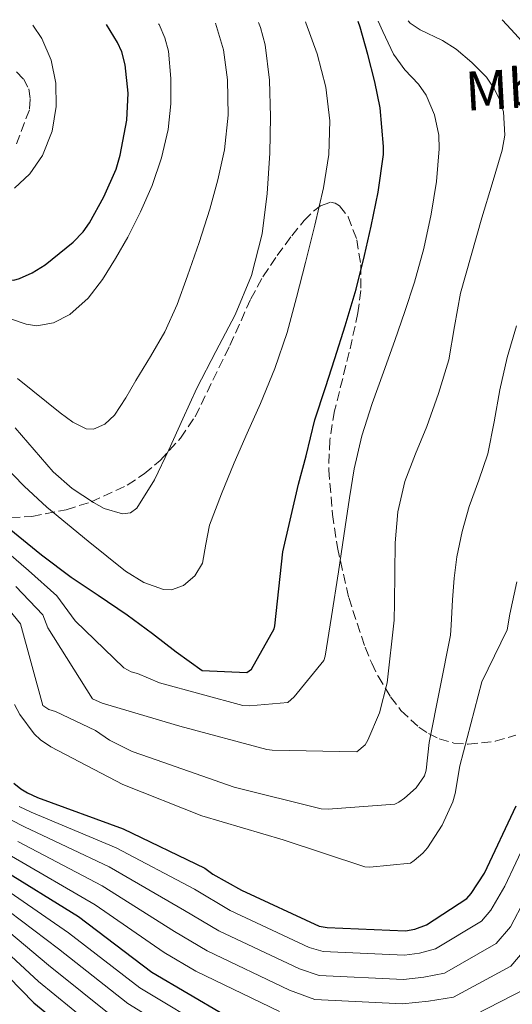
# Model space of a CAD drawing. Units: metres. Extents: x 579809 to 583237, y 4758971 to 4761327.
# Drawn here: x 582549 to 582638, y 4761141 to 4761318 of the extents above; entities that cross this region are included whole.
import ezdxf
from ezdxf.enums import TextEntityAlignment as Align

# ---------------------------------------------------------------- set-up
doc = ezdxf.new("R2010")
doc.units = ezdxf.units.M
doc.header["$MEASUREMENT"] = 0
doc.linetypes.add('DGN Style 3', pattern=[2.435891, 1.739922, -0.695969])
for name, color, linetype, lineweight in [('Curva de nivel directora', 30, 'Continuous', 30), ('Curva de nivel intermedia', 30, 'Continuous', 0), ('Etiqueta de uso rústico', 92, 'Continuous', 0), ('Zona arbolada', 92, 'DGN Style 3', 0)]:
    doc.layers.add(name, color=color, linetype=linetype, lineweight=lineweight)
doc.styles.add('Style-Arial', font='arial.ttf')

msp = doc.modelspace()

# ---------------------------------------------------------------- linework, layer by layer
at = {"layer": 'Curva de nivel directora', "color": 30, "linetype": 'Continuous', "lineweight": 30, "flags": 128}
for points, elevation in [([(582538.96, 4761272.08), (582541.5, 4761271.5), (582548.03, 4761271.24), (582549.04, 4761271.53), (582551.29, 4761272.56), (582553.65, 4761274), (582558.69, 4761278.08), (582560.46, 4761279.95), (582561.63, 4761281.56), (582564.21, 4761286.19), (582566.38, 4761291.16), (582567.14, 4761293.71), (582568.29, 4761299.96), (582568.54, 4761304.83), (582568.03, 4761309.91), (582567.42, 4761312.25), (582566.67, 4761313.95), (582564.69, 4761317.18)], 700), ([(582547.18, 4761226.65), (582552.97, 4761221.92), (582558.3, 4761217.93), (582563.17, 4761214.65), (582568.37, 4761211.15), (582572.91, 4761207.77), (582577.18, 4761204.52), (582581.85, 4761201.15), (582589.87, 4761200.78), (582590.7, 4761201.4), (582594.8, 4761208.62), (582594.88, 4761209.16), (582596.32, 4761222.43), (582599.15, 4761234.64), (582600.54, 4761239.69), (582602.11, 4761246.16), (582603.98, 4761251.96), (582605.66, 4761257.16), (582607.55, 4761263.02), (582609.53, 4761269.61), (582611.02, 4761275.67), (582612.19, 4761280.97), (582613.47, 4761287.03), (582614.4, 4761293.82), (582614.4, 4761295.26), (582613.84, 4761302.2), (582612.88, 4761306.84), (582611.6, 4761311.79), (582610.24, 4761316.67), (582609.87, 4761317.72)], 725), ([(582521.13, 4761205.06), (582522.67, 4761199.39), (582521.45, 4761198.05), (582520.17, 4761196.13), (582519.47, 4761195.36), (582516.01, 4761190.43), (582515.82, 4761189.53), (582515.82, 4761188.13), (582516.46, 4761184.09), (582517.23, 4761182.94), (582518, 4761182.24), (582528.69, 4761174.81), (582530.93, 4761173.79), (582545.26, 4761165.85), (582559.66, 4761156.96), (582572.78, 4761146.97), (582585.84, 4761139.29), (582601.26, 4761133.21), (582603.44, 4761132.83), (582614.76, 4761132.32), (582628.72, 4761133.47), (582631.15, 4761134.05), (582640.43, 4761137.95)], 775), ([(582548.01, 4761180.89), (582549.29, 4761179.87), (582550.45, 4761179.17), (582552.3, 4761178.33), (582567.66, 4761172.7), (582582.32, 4761165.66), (582583.79, 4761164.57), (582588.91, 4761161.69), (582602.86, 4761155.23), (582604.33, 4761154.97), (582618.35, 4761154.4), (582620.08, 4761154.72), (582622.13, 4761155.49), (582629.42, 4761160.22), (582630.19, 4761161.12), (582632.56, 4761164.76), (582638.25, 4761176.86)], 750), ([(582510.13, 4761167.66), (582510.25, 4761167.58), (582511.85, 4761166.88), (582527.41, 4761161.76), (582530.03, 4761160.48), (582537.01, 4761155.93), (582540.14, 4761153.18), (582551.6, 4761141.47), (582565.68, 4761129.95), (582576.36, 4761123.61), (582578.22, 4761122.85), (582593, 4761117.09), (582595.12, 4761116.57), (582602.99, 4761115.74), (582620.27, 4761115.49), (582629.16, 4761116.51), (582639.34, 4761119.13)], 800)]:
    msp.add_lwpolyline(points, dxfattribs=dict(at, elevation=elevation))
at = {"layer": 'Curva de nivel intermedia', "color": 30, "linetype": 'Continuous', "lineweight": 0, "flags": 128}
for points, elevation in [([(582544.84, 4761224.05), (582550.66, 4761219.09), (582555.76, 4761214.53), (582559.05, 4761210.05), (582567.79, 4761201.63), (582569.07, 4761200.93), (582570.22, 4761200.61), (582574.19, 4761198.94), (582589.17, 4761194.85), (582590.38, 4761194.78), (582597.23, 4761195.42), (582598.38, 4761196.45), (582603.69, 4761202.97), (582603.95, 4761203.74), (582605.1, 4761210.83), (582606.31, 4761218.89), (582607.52, 4761226.96), (582608.32, 4761232.18), (582609.18, 4761237.39), (582610.56, 4761243.29), (582612.41, 4761249.07), (582614.42, 4761254.73), (582616.43, 4761260.39), (582618.24, 4761265.64), (582620.01, 4761270.91), (582621.64, 4761276.95), (582622.96, 4761283.1), (582623.95, 4761288.95), (582624.45, 4761294.83), (582624.36, 4761297.28), (582623.56, 4761300.91), (582622.06, 4761304.47), (582620.71, 4761306.47), (582618.28, 4761309.04), (582616.22, 4761311.82), (582614.28, 4761315.87), (582613.46, 4761317.76)], 730), ([(582546, 4761238.28), (582549.85, 4761234.27), (582553.92, 4761230.49), (582557.65, 4761227.44), (582561.39, 4761224.4), (582564.71, 4761221.69), (582568.05, 4761218.99), (582571.36, 4761216.96), (582574.89, 4761215.71), (582576.32, 4761215.63), (582578.51, 4761216.41), (582580.54, 4761218.14), (582581.88, 4761220.4), (582582.53, 4761223.85), (582583.18, 4761227.24), (582585.33, 4761232.86), (582587.57, 4761238.44), (582589.94, 4761243.78), (582592.32, 4761249.12), (582594.9, 4761255.41), (582597.1, 4761261.84), (582598.81, 4761268.13), (582600.41, 4761274.44), (582602.07, 4761281.12), (582603.66, 4761287.83), (582604.61, 4761293.81), (582604.8, 4761299.83), (582604.08, 4761305.89), (582602.48, 4761311.9), (582600.48, 4761317.47), (582600.42, 4761317.61)], 720), ([(582547.22, 4761264.39), (582550.24, 4761263.37), (582552.18, 4761263.06), (582555.17, 4761263.57), (582558.06, 4761265.07), (582561.38, 4761268.01), (582563.92, 4761271.39), (582566.31, 4761275.12), (582568.51, 4761278.96), (582570.8, 4761283.54), (582572.85, 4761288.25), (582574.52, 4761293.22), (582575.73, 4761298.31), (582576.25, 4761302.89), (582576.24, 4761307.48), (582575.78, 4761312.37), (582575.15, 4761314.77), (582574.1, 4761317.13), (582573.98, 4761317.29)], 705), ([(582548.12, 4761287.79), (582550.9, 4761290.36), (582553.14, 4761293.61), (582554.89, 4761297.98), (582555.6, 4761302.43), (582555.59, 4761306.6), (582554.75, 4761310.76), (582553.07, 4761314.63), (582551.43, 4761317.02)], 695), ([(582548.25, 4761244.73), (582551.67, 4761240.78), (582555.09, 4761236.81), (582558.5, 4761233.82), (582562.3, 4761231.29), (582564.22, 4761230.24), (582567.52, 4761229.31), (582568.99, 4761229.49), (582570.11, 4761230.32), (582573.26, 4761235.41), (582575.85, 4761240.8), (582578.36, 4761246.33), (582580.89, 4761251.85), (582584.32, 4761258.41), (582587.77, 4761264.99), (582590.69, 4761272.11), (582592.62, 4761279.56), (582593.55, 4761286.78), (582593.98, 4761294.03), (582594.1, 4761300.58), (582593.92, 4761307.15), (582593.18, 4761313.48), (582592.35, 4761316.59), (582591.97, 4761317.5)], 715), ([(582548.35, 4761216.26), (582553.21, 4761211.12), (582554.11, 4761208.81), (582562.16, 4761196.06), (582563.89, 4761195.29), (582577.84, 4761191.13), (582593.45, 4761186.97), (582594.41, 4761186.85), (582609.65, 4761186.52), (582611.12, 4761187.8), (582611.63, 4761188.64), (582613.68, 4761193.56), (582615.09, 4761198.94), (582616.31, 4761210.2), (582616.38, 4761213.32), (582616.46, 4761218.7), (582616.53, 4761224.08), (582616.99, 4761229.64), (582618.27, 4761235.1), (582620.2, 4761240.06), (582622.19, 4761244.95), (582624.29, 4761250.9), (582626.16, 4761256.92), (582627.19, 4761262.93), (582628.24, 4761268.94), (582630.16, 4761275.69), (582632.11, 4761282.43), (582633.92, 4761288.52), (582635.73, 4761294.6), (582636.23, 4761297.31), (582635.96, 4761301.48), (582635.34, 4761303.54), (582634.38, 4761305.55), (582632.9, 4761307.68), (582630.32, 4761310.31), (582627.5, 4761312.7), (582625.04, 4761314.27), (582621.02, 4761316.19), (582619.24, 4761317.4), (582618.88, 4761317.82)], 735), ([(582548.67, 4761253.56), (582551.45, 4761251.37), (582553.89, 4761249.4), (582556.33, 4761247.4), (582558.62, 4761245.77), (582561.01, 4761244.56), (582562.32, 4761244.46), (582564.39, 4761245.38), (582566.09, 4761247.02), (582568.12, 4761250.09), (582569.93, 4761253.2), (582572.57, 4761257.54), (582575.12, 4761261.95), (582577.37, 4761266.89), (582579.23, 4761272), (582581.29, 4761277.98), (582583.22, 4761284.01), (582584.68, 4761289.28), (582585.87, 4761294.62), (582586.52, 4761300.9), (582586.38, 4761307.23), (582585.71, 4761312.6), (582584.24, 4761317.41)], 710), ([(582641.15, 4761312.11), (582637.33, 4761316.26), (582635.74, 4761318.02)], 740), ([(582546.03, 4761213.43), (582549.21, 4761209.51), (582553.2, 4761194.85), (582554.29, 4761194.14), (582555.5, 4761193.76), (582562.67, 4761190.37), (582565.23, 4761188.64), (582569.26, 4761186.59), (582572.4, 4761185.5), (582587.57, 4761180.19), (582603.25, 4761176.29), (582604.46, 4761176.22), (582616.43, 4761177.12), (582617.2, 4761177.5), (582618.22, 4761178.2), (582620.27, 4761180.06), (582621.81, 4761182.24), (582622.06, 4761183.26), (582622.64, 4761188.19), (582626.45, 4761207.49), (582626.55, 4761209.32), (582626.8, 4761213.82), (582627.1, 4761217.71), (582627.58, 4761221.58), (582628.53, 4761226.13), (582629.81, 4761230.6), (582631.53, 4761235.33), (582633.15, 4761240.07), (582634.29, 4761245.8), (582635.34, 4761251.55), (582636.63, 4761257.34), (582638.3, 4761263.03)], 740), ([(582548.14, 4761195.04), (582549.1, 4761193.25), (582551.66, 4761189.79), (582552.81, 4761188.7), (582554.67, 4761187.42), (582567.6, 4761180.7), (582581.81, 4761175.07), (582596.4, 4761170.72), (582611.05, 4761165.92), (582611.95, 4761165.85), (582619.25, 4761166.56), (582619.95, 4761167.01), (582621.49, 4761168.35), (582622.32, 4761169.31), (582624.94, 4761173.4), (582626.86, 4761177.56), (582627.31, 4761179.04), (582628.14, 4761184.03), (582632.11, 4761199.13), (582636.62, 4761208.48), (582637.12, 4761211.24), (582638.38, 4761217.07)], 745), ([(582548.97, 4761176.75), (582551.12, 4761175.7), (582566.41, 4761169.29), (582580.5, 4761161.87), (582586.86, 4761158.06), (582601.09, 4761151.4), (582603.59, 4761150.67), (582618.17, 4761150.03), (582620.88, 4761150.39), (582623.75, 4761151.15), (582632.05, 4761156.16), (582633.7, 4761158.1), (582636.2, 4761162.4), (582642.17, 4761175.02)], 755), ([(582547.49, 4761174.33), (582549.94, 4761173.06), (582565.16, 4761165.87), (582578.68, 4761158.08), (582584.82, 4761154.42), (582599.31, 4761147.57), (582602.84, 4761146.37), (582617.99, 4761145.65), (582621.68, 4761146.07), (582625.37, 4761146.82), (582634.69, 4761152.11), (582637.22, 4761155.09), (582639.84, 4761160.04)], 760), ([(582548.76, 4761170.43), (582563.91, 4761162.46), (582576.86, 4761154.3), (582582.77, 4761150.78), (582597.54, 4761143.74), (582602.09, 4761142.08), (582617.81, 4761141.28), (582622.48, 4761141.74), (582627, 4761142.49), (582637.32, 4761148.05), (582640.73, 4761152.08)], 765), ([(582547.58, 4761167.79), (582562.65, 4761159.05), (582575.04, 4761150.51), (582580.72, 4761147.14), (582595.76, 4761139.91)], 770), ([(582543.98, 4761163.54), (582557.86, 4761154.05), (582570.64, 4761144.16), (582583.98, 4761136.14)], 780), ([(582542.7, 4761161.23), (582556.07, 4761151.14), (582568.5, 4761141.34), (582582.13, 4761132.99)], 785), ([(582541.42, 4761158.92), (582554.27, 4761148.23), (582566.36, 4761138.53)], 790), ([(582540.15, 4761156.61), (582552.47, 4761145.32), (582564.21, 4761135.72)], 795), ([(582628.62, 4761138.16), (582639.95, 4761144)], 770)]:
    msp.add_lwpolyline(points, dxfattribs=dict(at, elevation=elevation))
at = {"layer": 'Zona arbolada', "color": 92, "linetype": 'DGN Style 3', "lineweight": 0}
for points in [[(582548.51, 4761308.67, 703.94), (582549.74, 4761307.41, 703.98), (582550.7, 4761305.62, 703.77), (582550.97, 4761303.72, 703.49), (582550.82, 4761301.86, 703.21), (582548.49, 4761295.74, 702.22)], [(582548.51, 4761308.67, 703.94), (582549.74, 4761307.41, 703.98), (582550.7, 4761305.62, 703.77), (582550.97, 4761303.72, 703.49), (582550.82, 4761301.86, 703.21), (582548.49, 4761295.74, 702.22)], [(582545, 4761228.47, 735.61), (582551.28, 4761228.82, 733.92), (582557.42, 4761230.03, 732.46), (582561.91, 4761231.42, 731.54), (582568.4, 4761234.44, 730.3), (582571.45, 4761236.46, 729.74), (582574.31, 4761238.86, 729.2), (582577.96, 4761242.89, 728.42), (582580.59, 4761246.73, 727.77), (582586.82, 4761259.53, 726.47), (582590.59, 4761267.87, 726.67), (582592.77, 4761271.87, 727.21), (582595.31, 4761275.66, 728.11), (582597.95, 4761279.22, 729.35), (582600.17, 4761281.95, 730.57), (582601.87, 4761283.66, 731.56), (582603.13, 4761284.6, 732.3), (582604.91, 4761285.23, 733.37), (582605.74, 4761285.1, 733.87), (582606.51, 4761284.62, 734.32), (582608.06, 4761282.61, 735.41), (582609.62, 4761278.51, 737.01), (582610.35, 4761274, 738.03), (582610.33, 4761269.4, 738.48), (582609.83, 4761265.37, 738.72), (582608.28, 4761258.32, 738.9), (582605.62, 4761247.75, 738.92), (582604.76, 4761242.47, 738.96), (582604.59, 4761237.2, 739.12), (582605.27, 4761229.19, 739.44), (582606.16, 4761223.21, 739.7), (582608.18, 4761214.26, 740.3), (582611.11, 4761205.33, 741.36), (582612.3, 4761202.46, 742.09), (582613.45, 4761200.11, 743.13), (582615.68, 4761196.4, 745.56), (582617.56, 4761193.98, 747.66), (582620.76, 4761191, 750.79), (582622.53, 4761189.83, 752.17), (582624.42, 4761188.88, 753.33), (582627.05, 4761188.13, 754.6), (582629.62, 4761187.9, 755.75), (582634.49, 4761188.43, 757.72), (582638.22, 4761189.52, 759.09)], [(582545, 4761228.47, 735.61), (582551.28, 4761228.82, 733.92), (582557.42, 4761230.03, 732.46), (582561.91, 4761231.42, 731.54), (582568.4, 4761234.44, 730.3), (582571.45, 4761236.46, 729.74), (582574.31, 4761238.86, 729.2), (582577.96, 4761242.89, 728.42), (582580.59, 4761246.73, 727.77), (582586.82, 4761259.53, 726.47), (582590.59, 4761267.87, 726.67), (582592.77, 4761271.87, 727.21), (582595.31, 4761275.66, 728.11), (582597.95, 4761279.22, 729.35), (582600.17, 4761281.95, 730.57), (582601.87, 4761283.66, 731.56), (582603.13, 4761284.6, 732.3), (582604.91, 4761285.23, 733.37), (582605.74, 4761285.1, 733.87), (582606.51, 4761284.62, 734.32), (582608.06, 4761282.61, 735.41), (582609.62, 4761278.51, 737.01), (582610.35, 4761274, 738.03), (582610.33, 4761269.4, 738.48), (582609.83, 4761265.37, 738.72), (582608.28, 4761258.32, 738.9), (582605.62, 4761247.75, 738.92), (582604.76, 4761242.47, 738.96), (582604.59, 4761237.2, 739.12), (582605.27, 4761229.19, 739.44), (582606.16, 4761223.21, 739.7), (582608.18, 4761214.26, 740.3), (582611.11, 4761205.33, 741.36), (582612.3, 4761202.46, 742.09), (582613.45, 4761200.11, 743.13), (582615.68, 4761196.4, 745.56), (582617.56, 4761193.98, 747.66), (582620.76, 4761191, 750.79), (582622.53, 4761189.83, 752.17), (582624.42, 4761188.88, 753.33), (582627.05, 4761188.13, 754.6), (582629.62, 4761187.9, 755.75), (582634.49, 4761188.43, 757.72), (582638.22, 4761189.52, 759.09)]]:
    msp.add_polyline3d(points, dxfattribs=at)

# ---------------------------------------------------------------- texts
at = {"layer": 'Etiqueta de uso rústico', "color": 92, "linetype": 'Continuous', "lineweight": 0, "style": 'Style-Arial'}
msp.add_text('Mb', height=7, rotation=3.21, dxfattribs=at).set_placement((582635.91, 4761305.53, 735.01), align=Align.MIDDLE_CENTER)

doc.saveas('drawing.dxf')
